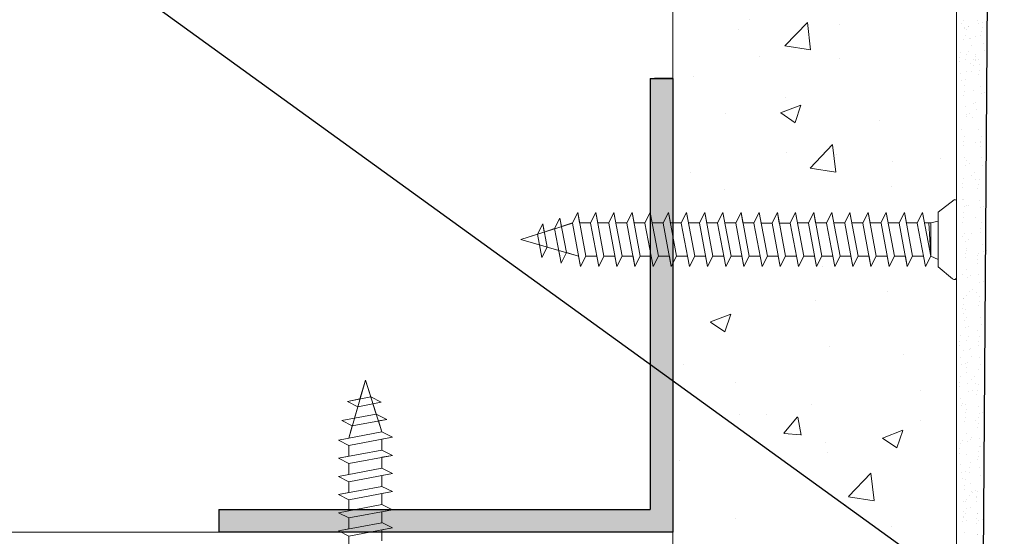
# Model space of a CAD drawing. Units: millimetres. Extents: x 13730 to 14147, y 3584 to 3884.
# Drawn here: x 13824 to 13868, y 3705 to 3728 of the extents above; entities that cross this region are included whole.
import ezdxf

# ---------------------------------------------------------------- set-up
doc = ezdxf.new("R2010")
doc.units = ezdxf.units.MM
doc.layers.get('0').update_dxf_attribs({"lineweight": 30})
for name, color, linetype, lineweight in [('1', 7, 'Continuous', 0), ('Gipsp Sch', 253, 'Continuous', 5), ('Lienen Ziegel', 7, 'Continuous', 15), ('MontagebÃƒÆ’Ã†’Ãƒ†’ÃƒÆ’†’ÃƒÆ’Ã†’†’ÃƒÆ’Ã†’Ãƒ†’†’ÃƒÆ’Ã†’Ãƒ†’ÃƒÆ’†’†’ÃƒÆ’Ã†’Ãƒ†’ÃƒÆ’†’ÃƒÆ’Ã†’†’†’ÃƒÆ’Ã†’Ãƒ†’ÃƒÆ’†’ÃƒÆ’Ã†’†’ÃƒÆ’Ã†’Ãƒ†’†’‚ÃƒÆ’Ã†’Ãƒ†’ÃƒÆ’†’ÃƒÆ’Ã†’†’‚ÃƒÆ’Ã†’Ãƒ†’ÃƒÆ’†’‚ÃƒÆ’Ã†’Ãƒ†’‚ÃƒÆ’Ã†’‚ÃƒÆ’‚Ãƒ‚Ã‚Â¼gel Lienen', 255, 'Continuous', 0), ('Profile Sch', 251, 'Continuous', 15), ('Putz Sch', 252, 'Continuous', 20)]:
    doc.layers.add(name, color=color, linetype=linetype, lineweight=lineweight)
doc.layers.add('TÃƒÆ’Ã†’Ãƒ†’ÃƒÆ’†’ÃƒÆ’Ã†’†’ÃƒÆ’Ã†’Ãƒ†’†’ÃƒÆ’Ã†’Ãƒ†’ÃƒÆ’†’†’ÃƒÆ’Ã†’Ãƒ†’ÃƒÆ’†’ÃƒÆ’Ã†’†’†’ÃƒÆ’Ã†’Ãƒ†’ÃƒÆ’†’ÃƒÆ’Ã†’†’ÃƒÆ’Ã†’Ãƒ†’†’‚ÃƒÆ’Ã†’Ãƒ†’ÃƒÆ’†’ÃƒÆ’Ã†’†’‚ÃƒÆ’Ã†’Ãƒ†’ÃƒÆ’†’‚ÃƒÆ’Ã†’Ãƒ†’‚ÃƒÆ’Ã†’‚ÃƒÆ’‚Ãƒ‚Ã‚Â¼rdichtung', color=254, linetype='Continuous')

msp = doc.modelspace()

# ---------------------------------------------------------------- hatches: boundary and pattern name
at = {"layer": 'Putz Sch'}
msp.add_hatch(color=256, dxfattribs=at).paths.add_polyline_path([(13853.144, 3724.973), (13852.144, 3724.973), (13852.144, 3705.971), (13833.141, 3705.971), (13833.141, 3704.971), (13853.144, 3704.971)])

# ---------------------------------------------------------------- linework, layer by layer
for p, q in [((13867.172, 3751.704), (13866.646, 3679.962)), ((13814.397, 3739.694), (13876.287, 3694.918)), ((13852.144, 3724.973), (13852.144, 3705.971)), ((13852.144, 3724.973), (13853.144, 3724.973)), ((13853.144, 3724.973), (13852.339, 3724.973)), ((13853.144, 3724.973), (13853.144, 3704.971)), ((13853.144, 3724.973), (13853.144, 3704.971)), ((13833.141, 3705.971), (13852.144, 3705.971)), ((13833.141, 3705.971), (13833.141, 3704.971)), ((13853.144, 3704.971), (13833.141, 3704.971)), ((13853.144, 3704.971), (13833.141, 3704.971))]:
    msp.add_line(p, q)
at = {"layer": '1'}
for p, q in [((13865.868, 3727.393), (13865.868, 3727.393)), ((13865.966, 3727.513), (13865.966, 3727.513)), ((13866.567, 3727.54), (13866.567, 3727.54)), ((13866.63, 3727.398), (13866.63, 3727.398)), ((13866.803, 3727.452), (13866.803, 3727.452)), ((13866.01, 3727.183), (13866.01, 3727.183)), ((13866.017, 3727.205), (13866.017, 3727.205)), ((13866.094, 3727.105), (13866.094, 3727.105)), ((13866.158, 3727.238), (13866.158, 3727.238)), ((13866.188, 3727.266), (13866.188, 3727.266)), ((13866.757, 3727.032), (13866.757, 3727.032)), ((13866.776, 3727.214), (13866.776, 3727.214)), ((13865.971, 3726.681), (13865.971, 3726.681)), ((13866.06, 3726.875), (13866.06, 3726.875)), ((13866.219, 3726.707), (13866.219, 3726.707)), ((13866.256, 3726.75), (13866.256, 3726.75)), ((13866.478, 3726.828), (13866.478, 3726.828)), ((13866.698, 3726.882), (13866.698, 3726.882)), ((13865.821, 3726.13), (13865.821, 3726.13)), ((13866.18, 3726.136), (13866.18, 3726.136)), ((13866.299, 3726.419), (13866.299, 3726.419)), ((13866.825, 3726.516), (13866.825, 3726.516)), ((13866.868, 3726.185), (13866.868, 3726.185)), ((13865.774, 3725.71), (13865.774, 3725.71)), ((13865.794, 3725.891), (13865.794, 3725.891)), ((13866.062, 3725.824), (13866.062, 3725.824)), ((13866.081, 3726.005), (13866.081, 3726.005)), ((13866.397, 3725.806), (13866.397, 3725.806)), ((13866.477, 3725.824), (13866.477, 3725.824)), ((13866.496, 3726.005), (13866.496, 3726.005)), ((13866.499, 3725.76), (13866.499, 3725.76)), ((13866.504, 3725.923), (13866.504, 3725.923)), ((13866.628, 3725.825), (13866.628, 3725.825)), ((13866.072, 3725.29), (13866.072, 3725.29)), ((13866.248, 3725.62), (13866.248, 3725.62)), ((13866.291, 3725.289), (13866.291, 3725.289)), ((13866.395, 3725.525), (13866.395, 3725.525)), ((13866.647, 3725.323), (13866.647, 3725.323)), ((13866.674, 3725.561), (13866.674, 3725.561)), ((13865.842, 3725.194), (13865.842, 3725.194)), ((13865.886, 3724.863), (13865.886, 3724.863)), ((13866.035, 3724.918), (13866.035, 3724.918)), ((13866.628, 3725.142), (13866.628, 3725.142)), ((13865.992, 3724.412), (13865.992, 3724.412)), ((13866.02, 3724.65), (13866.02, 3724.65)), ((13866.405, 3724.427), (13866.405, 3724.427)), ((13866.696, 3724.625), (13866.696, 3724.625)), ((13865.973, 3724.23), (13865.973, 3724.23)), ((13866.739, 3724.295), (13866.739, 3724.295)), ((13866.888, 3724.35), (13866.888, 3724.35)), ((13866.041, 3723.714), (13866.041, 3723.714)), ((13866.416, 3723.863), (13866.416, 3723.863)), ((13866.473, 3723.91), (13866.473, 3723.91)), ((13866.516, 3723.58), (13866.516, 3723.58)), ((13866.076, 3723.312), (13866.076, 3723.312)), ((13866.085, 3723.383), (13866.085, 3723.383)), ((13866.233, 3723.438), (13866.233, 3723.438)), ((13866.375, 3723.265), (13866.375, 3723.265)), ((13865.868, 3722.712), (13865.868, 3722.712)), ((13866.63, 3722.717), (13866.63, 3722.717)), ((13865.987, 3722.416), (13865.987, 3722.416)), ((13866.698, 3722.201), (13866.698, 3722.201)), ((13866.738, 3722.405), (13866.738, 3722.405)), ((13865.941, 3721.996), (13865.941, 3721.996)), ((13865.96, 3722.177), (13865.96, 3722.177)), ((13866.478, 3722.148), (13866.478, 3722.148)), ((13866.692, 3721.985), (13866.692, 3721.985)), ((13866.711, 3722.167), (13866.711, 3722.167)), ((13866.009, 3721.48), (13866.009, 3721.48)), ((13866.08, 3721.334), (13866.08, 3721.334)), ((13866.76, 3721.469), (13866.76, 3721.469)), ((13866.052, 3721.149), (13866.052, 3721.149)), ((13866.201, 3721.204), (13866.201, 3721.204)), ((13866.803, 3721.139), (13866.803, 3721.139)), ((13865.955, 3720.572), (13865.955, 3720.572)), ((13866.319, 3720.686), (13866.319, 3720.686)), ((13866.426, 3720.803), (13866.426, 3720.803)), ((13866.47, 3720.523), (13866.47, 3720.523)), ((13866.642, 3720.529), (13866.642, 3720.529)), ((13865.908, 3720.152), (13865.908, 3720.152)), ((13865.928, 3720.333), (13865.928, 3720.333)), ((13866.595, 3720.109), (13866.595, 3720.109)), ((13866.614, 3720.29), (13866.614, 3720.29)), ((13865.904, 3719.626), (13865.904, 3719.626)), ((13865.976, 3719.636), (13865.976, 3719.636)), ((13866.663, 3719.593), (13866.663, 3719.593)), ((13866.02, 3719.305), (13866.02, 3719.305)), ((13866.083, 3719.357), (13866.083, 3719.357)), ((13866.169, 3719.36), (13866.169, 3719.36)), ((13866.707, 3719.262), (13866.707, 3719.262)), ((13866.855, 3719.317), (13866.855, 3719.317)), ((13865.95, 3718.824), (13865.95, 3718.824)), ((13865.978, 3719.063), (13865.978, 3719.063)), ((13866.491, 3718.86), (13866.491, 3718.86)), ((13865.931, 3718.643), (13865.931, 3718.643)), ((13866.727, 3718.37), (13866.727, 3718.37)), ((13866.755, 3718.608), (13866.755, 3718.608)), ((13865.896, 3718.002), (13865.896, 3718.002)), ((13865.999, 3718.127), (13865.999, 3718.127)), ((13866.191, 3717.851), (13866.191, 3717.851)), ((13866.297, 3718.145), (13866.297, 3718.145)), ((13866.708, 3718.188), (13866.708, 3718.188)), ((13866.043, 3717.796), (13866.043, 3717.796)), ((13866.072, 3717.486), (13866.072, 3717.486)), ((13866.776, 3717.672), (13866.776, 3717.672)), ((13866.026, 3717.066), (13866.026, 3717.066)), ((13866.045, 3717.247), (13866.045, 3717.247)), ((13866.087, 3717.379), (13866.087, 3717.379)), ((13866.553, 3717.145), (13866.553, 3717.145)), ((13866.585, 3717.011), (13866.585, 3717.011)), ((13866.613, 3717.249), (13866.613, 3717.249)), ((13866.82, 3717.342), (13866.82, 3717.342)), ((13866.968, 3717.396), (13866.968, 3717.396)), ((13866.094, 3716.55), (13866.094, 3716.55)), ((13866.566, 3716.829), (13866.566, 3716.829)), ((13865.917, 3716.339), (13865.917, 3716.339)), ((13866.138, 3716.219), (13866.138, 3716.219)), ((13866.286, 3716.274), (13866.286, 3716.274)), ((13866.634, 3716.313), (13866.634, 3716.313)), ((13866.348, 3715.683), (13866.348, 3715.683)), ((13866.678, 3715.982), (13866.678, 3715.982)), ((13866.826, 3716.037), (13866.826, 3716.037)), ((13865.963, 3715.294), (13865.963, 3715.294)), ((13865.978, 3715.251), (13865.978, 3715.251)), ((13866.09, 3715.401), (13866.09, 3715.401)), ((13866.241, 3715.566), (13866.241, 3715.566)), ((13866.545, 3715.521), (13866.545, 3715.521)), ((13866.679, 3715.374), (13866.679, 3715.374)), ((13865.931, 3714.831), (13865.931, 3714.831)), ((13865.95, 3715.012), (13865.95, 3715.012)), ((13866.633, 3714.954), (13866.633, 3714.954)), ((13866.652, 3715.135), (13866.652, 3715.135)), ((13865.979, 3714.624), (13865.979, 3714.624)), ((13866.031, 3714.777), (13866.031, 3714.777)), ((13866.074, 3714.447), (13866.074, 3714.447)), ((13866.701, 3714.438), (13866.701, 3714.438)), ((13865.999, 3714.315), (13865.999, 3714.315)), ((13866.043, 3713.984), (13866.043, 3713.984)), ((13866.191, 3714.039), (13866.191, 3714.039)), ((13866.744, 3714.107), (13866.744, 3714.107)), ((13866.893, 3714.162), (13866.893, 3714.162)), ((13865.821, 3713.629), (13865.821, 3713.629)), ((13866.188, 3713.584), (13866.188, 3713.584)), ((13866.567, 3713.858), (13866.567, 3713.858)), ((13866.657, 3713.617), (13866.657, 3713.617)), ((13865.774, 3713.21), (13865.774, 3713.21)), ((13865.794, 3713.391), (13865.794, 3713.391)), ((13866.094, 3713.423), (13866.094, 3713.423)), ((13866.61, 3713.198), (13866.61, 3713.198)), ((13866.629, 3713.379), (13866.629, 3713.379)), ((13865.842, 3712.693), (13865.842, 3712.693)), ((13865.971, 3712.999), (13865.971, 3712.999)), ((13866.219, 3713.025), (13866.219, 3713.025)), ((13866.256, 3713.068), (13866.256, 3713.068)), ((13866.299, 3712.737), (13866.299, 3712.737)), ((13866.678, 3712.681), (13866.678, 3712.681)), ((13865.886, 3712.363), (13865.886, 3712.363)), ((13866.035, 3712.418), (13866.035, 3712.418)), ((13866.104, 3712.21), (13866.104, 3712.21)), ((13866.132, 3712.449), (13866.132, 3712.449)), ((13866.722, 3712.351), (13866.722, 3712.351)), ((13866.87, 3712.406), (13866.87, 3712.406)), ((13865.821, 3711.816), (13865.821, 3711.816)), ((13866.085, 3712.029), (13866.085, 3712.029)), ((13866.426, 3711.826), (13866.426, 3711.826)), ((13866.628, 3712.143), (13866.628, 3712.143)), ((13865.774, 3711.397), (13865.774, 3711.397)), ((13865.794, 3711.578), (13865.794, 3711.578)), ((13866.153, 3711.513), (13866.153, 3711.513)), ((13866.319, 3711.709), (13866.319, 3711.709)), ((13866.47, 3711.546), (13866.47, 3711.546)), ((13866.597, 3711.471), (13866.597, 3711.471)), ((13866.197, 3711.182), (13866.197, 3711.182)), ((13866.345, 3711.237), (13866.345, 3711.237)), ((13866.551, 3711.051), (13866.551, 3711.051)), ((13866.57, 3711.232), (13866.57, 3711.232)), ((13865.842, 3710.88), (13865.842, 3710.88)), ((13865.886, 3710.55), (13865.886, 3710.55)), ((13865.904, 3710.649), (13865.904, 3710.649)), ((13866.035, 3710.605), (13866.035, 3710.605)), ((13866.619, 3710.535), (13866.619, 3710.535)), ((13866.06, 3710.251), (13866.06, 3710.251)), ((13866.083, 3710.379), (13866.083, 3710.379)), ((13866.662, 3710.204), (13866.662, 3710.204)), ((13866.811, 3710.259), (13866.811, 3710.259)), ((13866.013, 3709.831), (13866.013, 3709.831)), ((13866.033, 3710.012), (13866.033, 3710.012)), ((13866.491, 3709.883), (13866.491, 3709.883)), ((13866.586, 3709.604), (13866.586, 3709.604)), ((13866.605, 3709.786), (13866.605, 3709.786)), ((13866.633, 3710.024), (13866.633, 3710.024)), ((13866.081, 3709.315), (13866.081, 3709.315)), ((13866.297, 3709.168), (13866.297, 3709.168)), ((13865.821, 3708.879), (13865.821, 3708.879)), ((13865.896, 3709.025), (13865.896, 3709.025)), ((13866.125, 3708.984), (13866.125, 3708.984)), ((13866.274, 3709.039), (13866.274, 3709.039)), ((13866.645, 3708.748), (13866.645, 3708.748)), ((13866.654, 3709.088), (13866.654, 3709.088)), ((13866.698, 3708.757), (13866.698, 3708.757)), ((13866.846, 3708.812), (13866.846, 3708.812)), ((13865.774, 3708.459), (13865.774, 3708.459)), ((13865.794, 3708.641), (13865.794, 3708.641)), ((13866.087, 3708.402), (13866.087, 3708.402)), ((13866.598, 3708.328), (13866.598, 3708.328)), ((13866.617, 3708.51), (13866.617, 3708.51)), ((13865.842, 3707.943), (13865.842, 3707.943)), ((13866.263, 3708.044), (13866.263, 3708.044)), ((13866.553, 3708.168), (13866.553, 3708.168)), ((13865.886, 3707.613), (13865.886, 3707.613)), ((13866.035, 3707.668), (13866.035, 3707.668)), ((13866.216, 3707.625), (13866.216, 3707.625)), ((13866.235, 3707.806), (13866.235, 3707.806)), ((13866.666, 3707.812), (13866.666, 3707.812)), ((13866.71, 3707.481), (13866.71, 3707.481)), ((13866.858, 3707.536), (13866.858, 3707.536)), ((13865.917, 3707.362), (13865.917, 3707.362)), ((13866.009, 3707.043), (13866.009, 3707.043)), ((13866.036, 3707.281), (13866.036, 3707.281)), ((13866.284, 3707.108), (13866.284, 3707.108)), ((13865.99, 3706.861), (13865.99, 3706.861)), ((13866.241, 3706.589), (13866.241, 3706.589)), ((13866.328, 3706.778), (13866.328, 3706.778)), ((13866.348, 3706.706), (13866.348, 3706.706)), ((13866.476, 3706.833), (13866.476, 3706.833)), ((13866.573, 3706.756), (13866.573, 3706.756)), ((13865.963, 3706.316), (13865.963, 3706.316)), ((13866.058, 3706.345), (13866.058, 3706.345)), ((13866.09, 3706.424), (13866.09, 3706.424)), ((13866.527, 3706.337), (13866.527, 3706.337)), ((13866.545, 3706.543), (13866.545, 3706.543)), ((13866.546, 3706.518), (13866.546, 3706.518)), ((13865.976, 3705.88), (13865.976, 3705.88)), ((13866.031, 3705.8), (13866.031, 3705.8)), ((13866.101, 3706.014), (13866.101, 3706.014)), ((13866.25, 3706.069), (13866.25, 3706.069)), ((13866.573, 3705.797), (13866.573, 3705.797)), ((13866.595, 3705.82), (13866.595, 3705.82)), ((13865.93, 3705.461), (13865.93, 3705.461)), ((13865.949, 3705.642), (13865.949, 3705.642)), ((13865.979, 3705.647), (13865.979, 3705.647)), ((13866.074, 3705.47), (13866.074, 3705.47)), ((13866.527, 3705.377), (13866.527, 3705.377)), ((13866.546, 3705.558), (13866.546, 3705.558)), ((13866.638, 3705.49), (13866.638, 3705.49)), ((13866.787, 3705.545), (13866.787, 3705.545)), ((13865.998, 3704.944), (13865.998, 3704.944)), ((13866.567, 3704.881), (13866.567, 3704.881)), ((13866.595, 3704.861), (13866.595, 3704.861))]:
    msp.add_line(p, q, dxfattribs=at)
at = {"layer": 'Gipsp Sch'}
for p, q in [((13856.531, 3727.549), (13856.531, 3727.549)), ((13858.088, 3726.409), (13859.077, 3727.44)), ((13859.218, 3726.231), (13859.078, 3727.437)), ((13856.044, 3727.137), (13856.044, 3727.137)), ((13860.49, 3727.361), (13860.49, 3727.361)), ((13858.09, 3726.403), (13859.22, 3726.228)), ((13856.959, 3725.941), (13856.959, 3725.941)), ((13860.495, 3725.855), (13860.495, 3725.855)), ((13866.08, 3726.015), (13866.08, 3726.015)), ((13854.08, 3725.042), (13854.08, 3725.042)), ((13858.093, 3724.146), (13858.093, 3724.146)), ((13857.899, 3723.448), (13858.789, 3723.79)), ((13858.534, 3723.02), (13858.791, 3723.787)), ((13855.49, 3723.415), (13855.49, 3723.415)), ((13857.901, 3723.446), (13858.532, 3723.019)), ((13862.27, 3723.128), (13862.27, 3723.128)), ((13859.201, 3721.019), (13860.19, 3722.051)), ((13860.331, 3720.841), (13860.191, 3722.048)), ((13858.168, 3721.709), (13858.168, 3721.709)), ((13860.341, 3721.627), (13860.341, 3721.627)), ((13862.843, 3721.326), (13862.843, 3721.326)), ((13864.948, 3721.422), (13864.948, 3721.422)), ((13859.204, 3721.013), (13860.333, 3720.838)), ((13853.925, 3720.814), (13853.925, 3720.814)), ((13855.436, 3720.055), (13855.436, 3720.055)), ((13862.774, 3720.192), (13862.774, 3720.192)), ((13859.743, 3716.672), (13859.743, 3716.672)), ((13862.612, 3715.601), (13862.612, 3715.601)), ((13859.432, 3715.183), (13859.432, 3715.183)), ((13854.809, 3714.238), (13855.698, 3714.579)), ((13855.443, 3713.809), (13855.701, 3714.577)), ((13854.81, 3714.235), (13855.442, 3713.809)), ((13860.032, 3713.17), (13860.032, 3713.17)), ((13863.33, 3712.821), (13863.33, 3712.821)), ((13853.616, 3712.357), (13853.616, 3712.357)), ((13855.923, 3711.549), (13855.923, 3711.549)), ((13864.081, 3711.225), (13864.081, 3711.225)), ((13859.27, 3710.592), (13859.27, 3710.592)), ((13856.091, 3710.173), (13856.091, 3710.173)), ((13857.27, 3710.181), (13857.27, 3710.181)), ((13858.035, 3709.332), (13858.647, 3710.062)), ((13858.801, 3709.254), (13858.654, 3710.05)), ((13864.05, 3709.895), (13864.05, 3709.895)), ((13858.033, 3709.331), (13858.792, 3709.265)), ((13862.391, 3709.124), (13863.28, 3709.465)), ((13863.025, 3708.695), (13863.282, 3709.463)), ((13853.167, 3708.762), (13853.167, 3708.762)), ((13859.877, 3708.942), (13859.877, 3708.942)), ((13862.392, 3709.121), (13863.024, 3708.695)), ((13859.948, 3708.475), (13859.948, 3708.475)), ((13853.462, 3708.129), (13853.462, 3708.129)), ((13860.885, 3706.544), (13861.874, 3707.575)), ((13862.015, 3706.366), (13861.875, 3707.572)), ((13860.74, 3706.215), (13860.74, 3706.215)), ((13860.888, 3706.538), (13862.017, 3706.363)), ((13855.929, 3705.582), (13855.929, 3705.582)), ((13862.806, 3705.242), (13862.806, 3705.242))]:
    msp.add_line(p, q, dxfattribs=at)
at = {"layer": 'Lienen Ziegel'}
for p, q in [((13853.144, 3749.467), (13853.144, 3679.967)), ((13865.646, 3699.27), (13865.646, 3736.666)), ((13853.144, 3704.971), (13746.604, 3704.971))]:
    msp.add_line(p, q, dxfattribs=at)
at = {"layer": 'MontagebÃƒÆ’Ã†’Ãƒ†’ÃƒÆ’†’ÃƒÆ’Ã†’†’ÃƒÆ’Ã†’Ãƒ†’†’ÃƒÆ’Ã†’Ãƒ†’ÃƒÆ’†’†’ÃƒÆ’Ã†’Ãƒ†’ÃƒÆ’†’ÃƒÆ’Ã†’†’†’ÃƒÆ’Ã†’Ãƒ†’ÃƒÆ’†’ÃƒÆ’Ã†’†’ÃƒÆ’Ã†’Ãƒ†’†’‚ÃƒÆ’Ã†’Ãƒ†’ÃƒÆ’†’ÃƒÆ’Ã†’†’‚ÃƒÆ’Ã†’Ãƒ†’ÃƒÆ’†’‚ÃƒÆ’Ã†’Ãƒ†’‚ÃƒÆ’Ã†’‚ÃƒÆ’‚Ãƒ‚Ã‚Â¼gel Lienen'}
msp.add_line((13833.141, 3704.971), (13833.141, 3704.971), dxfattribs=at)
msp.add_line((13833.141, 3704.971), (13833.141, 3704.971), dxfattribs=at)
at = {"layer": 'Profile Sch'}
for p, q in [((13864.835, 3719.069), (13865.541, 3719.614)), ((13847.937, 3718.35), (13848.171, 3718.808)), ((13847.937, 3718.35), (13848.171, 3718.808)), ((13848.239, 3718.443), (13848.171, 3718.808)), ((13848.455, 3717.292), (13848.171, 3718.808)), ((13848.719, 3718.6), (13848.954, 3719.058)), ((13848.719, 3718.6), (13848.954, 3719.058)), ((13848.719, 3718.6), (13848.954, 3719.058)), ((13849.039, 3718.6), (13848.954, 3719.058)), ((13849.313, 3717.138), (13848.954, 3719.058)), ((13849.313, 3717.138), (13848.954, 3719.058)), ((13849.519, 3718.6), (13849.754, 3719.058)), ((13849.519, 3718.6), (13849.754, 3719.058)), ((13849.519, 3718.6), (13849.754, 3719.058)), ((13849.84, 3718.6), (13849.754, 3719.058)), ((13850.113, 3717.138), (13849.754, 3719.058)), ((13850.113, 3717.138), (13849.754, 3719.058)), ((13850.32, 3718.6), (13850.554, 3719.058)), ((13850.32, 3718.6), (13850.554, 3719.058)), ((13850.32, 3718.6), (13850.554, 3719.058)), ((13850.64, 3718.6), (13850.554, 3719.058)), ((13850.913, 3717.138), (13850.554, 3719.058)), ((13850.913, 3717.138), (13850.554, 3719.058)), ((13851.12, 3718.6), (13851.354, 3719.058)), ((13851.12, 3718.6), (13851.354, 3719.058)), ((13851.12, 3718.6), (13851.354, 3719.058)), ((13851.44, 3718.6), (13851.354, 3719.058)), ((13851.714, 3717.138), (13851.354, 3719.058)), ((13851.714, 3717.138), (13851.354, 3719.058)), ((13851.92, 3718.6), (13852.154, 3719.058)), ((13851.92, 3718.6), (13852.154, 3719.058)), ((13851.92, 3718.6), (13852.154, 3719.058)), ((13852.24, 3718.6), (13852.154, 3719.058)), ((13852.514, 3717.138), (13852.154, 3719.058)), ((13852.514, 3717.138), (13852.154, 3719.058)), ((13852.72, 3718.6), (13852.954, 3719.058)), ((13852.72, 3718.6), (13852.954, 3719.058)), ((13852.72, 3718.6), (13852.954, 3719.058)), ((13853.04, 3718.6), (13852.954, 3719.058)), ((13853.314, 3717.138), (13852.954, 3719.058)), ((13853.314, 3717.138), (13852.954, 3719.058)), ((13853.52, 3718.6), (13853.754, 3719.058)), ((13853.52, 3718.6), (13853.754, 3719.058)), ((13853.52, 3718.6), (13853.754, 3719.058)), ((13853.84, 3718.6), (13853.754, 3719.058)), ((13854.114, 3717.138), (13853.754, 3719.058)), ((13854.114, 3717.138), (13853.754, 3719.058)), ((13854.32, 3718.6), (13854.554, 3719.058)), ((13854.32, 3718.6), (13854.554, 3719.058)), ((13854.32, 3718.6), (13854.554, 3719.058)), ((13854.64, 3718.6), (13854.554, 3719.058)), ((13854.914, 3717.138), (13854.554, 3719.058)), ((13854.914, 3717.138), (13854.554, 3719.058)), ((13855.12, 3718.6), (13855.355, 3719.058)), ((13855.12, 3718.6), (13855.355, 3719.058)), ((13855.12, 3718.6), (13855.355, 3719.058)), ((13855.44, 3718.6), (13855.355, 3719.058)), ((13855.714, 3717.138), (13855.355, 3719.058)), ((13855.714, 3717.138), (13855.355, 3719.058)), ((13855.92, 3718.6), (13856.155, 3719.058)), ((13855.92, 3718.6), (13856.155, 3719.058)), ((13855.92, 3718.6), (13856.155, 3719.058)), ((13856.24, 3718.6), (13856.155, 3719.058)), ((13856.514, 3717.138), (13856.155, 3719.058)), ((13856.514, 3717.138), (13856.155, 3719.058)), ((13856.72, 3718.6), (13856.955, 3719.058)), ((13856.72, 3718.6), (13856.955, 3719.058)), ((13856.72, 3718.6), (13856.955, 3719.058)), ((13857.041, 3718.597), (13856.955, 3719.058)), ((13857.314, 3717.138), (13856.955, 3719.058)), ((13857.314, 3717.138), (13856.955, 3719.058)), ((13857.521, 3718.597), (13857.755, 3719.058)), ((13857.521, 3718.6), (13857.755, 3719.058)), ((13857.521, 3718.6), (13857.755, 3719.058)), ((13857.841, 3718.597), (13857.755, 3719.058)), ((13858.114, 3717.138), (13857.755, 3719.058)), ((13858.114, 3717.138), (13857.755, 3719.058)), ((13858.321, 3718.597), (13858.555, 3719.058)), ((13858.321, 3718.6), (13858.555, 3719.058)), ((13858.321, 3718.6), (13858.555, 3719.058)), ((13858.641, 3718.6), (13858.555, 3719.058)), ((13858.915, 3717.138), (13858.555, 3719.058)), ((13858.915, 3717.138), (13858.555, 3719.058)), ((13859.121, 3718.6), (13859.355, 3719.058)), ((13859.121, 3718.6), (13859.355, 3719.058)), ((13859.121, 3718.6), (13859.355, 3719.058)), ((13859.441, 3718.6), (13859.355, 3719.058)), ((13859.715, 3717.138), (13859.355, 3719.058)), ((13859.715, 3717.138), (13859.355, 3719.058)), ((13859.921, 3718.6), (13860.155, 3719.058)), ((13859.921, 3718.6), (13860.155, 3719.058)), ((13859.921, 3718.6), (13860.155, 3719.058)), ((13860.241, 3718.6), (13860.155, 3719.058)), ((13860.515, 3717.138), (13860.155, 3719.058)), ((13860.515, 3717.138), (13860.155, 3719.058)), ((13860.721, 3718.6), (13860.955, 3719.058)), ((13860.721, 3718.6), (13860.955, 3719.058)), ((13860.721, 3718.6), (13860.955, 3719.058)), ((13861.041, 3718.6), (13860.955, 3719.058)), ((13861.315, 3717.138), (13860.955, 3719.058)), ((13861.315, 3717.138), (13860.955, 3719.058)), ((13861.521, 3718.6), (13861.755, 3719.058)), ((13861.521, 3718.6), (13861.755, 3719.058)), ((13861.521, 3718.6), (13861.755, 3719.058)), ((13861.841, 3718.6), (13861.755, 3719.058)), ((13862.115, 3717.138), (13861.755, 3719.058)), ((13862.115, 3717.138), (13861.755, 3719.058)), ((13862.321, 3718.6), (13862.556, 3719.058)), ((13862.321, 3718.6), (13862.556, 3719.058)), ((13862.321, 3718.6), (13862.556, 3719.058)), ((13862.641, 3718.6), (13862.556, 3719.058)), ((13862.915, 3717.138), (13862.556, 3719.058)), ((13862.915, 3717.138), (13862.556, 3719.058)), ((13863.121, 3718.6), (13863.356, 3719.058)), ((13863.121, 3718.6), (13863.356, 3719.058)), ((13863.121, 3718.6), (13863.356, 3719.058)), ((13863.441, 3718.6), (13863.356, 3719.058)), ((13863.715, 3717.138), (13863.356, 3719.058)), ((13863.715, 3717.138), (13863.356, 3719.058)), ((13863.921, 3718.6), (13864.156, 3719.058)), ((13863.921, 3718.6), (13864.156, 3719.058)), ((13864.242, 3718.6), (13864.156, 3719.058)), ((13864.515, 3717.138), (13864.156, 3719.058)), ((13864.835, 3719.069), (13864.835, 3718.687)), ((13864.835, 3716.669), (13864.835, 3719.069)), ((13846.443, 3717.869), (13848.72, 3718.597)), ((13847.182, 3718.105), (13847.416, 3718.566)), ((13847.182, 3718.108), (13847.416, 3718.566)), ((13847.484, 3718.202), (13847.416, 3718.566)), ((13847.609, 3717.535), (13847.416, 3718.566)), ((13847.484, 3718.202), (13847.937, 3718.35)), ((13848.221, 3716.831), (13847.937, 3718.35)), ((13848.239, 3718.443), (13848.719, 3718.6)), ((13849.079, 3716.677), (13848.72, 3718.597)), ((13849.079, 3716.677), (13848.72, 3718.597)), ((13849.519, 3718.6), (13849.039, 3718.6)), ((13849.519, 3718.6), (13849.039, 3718.6)), ((13849.88, 3716.677), (13849.52, 3718.597)), ((13849.88, 3716.677), (13849.52, 3718.597)), ((13850.32, 3718.6), (13849.84, 3718.6)), ((13850.32, 3718.6), (13849.84, 3718.6)), ((13850.68, 3716.677), (13850.32, 3718.597)), ((13850.68, 3716.677), (13850.32, 3718.597)), ((13851.12, 3718.6), (13850.64, 3718.6)), ((13851.12, 3718.6), (13850.64, 3718.6)), ((13851.48, 3716.677), (13851.12, 3718.597)), ((13851.48, 3716.677), (13851.12, 3718.597)), ((13851.92, 3718.6), (13851.44, 3718.6)), ((13851.92, 3718.6), (13851.44, 3718.6)), ((13852.28, 3716.677), (13851.92, 3718.597)), ((13852.28, 3716.677), (13851.92, 3718.597)), ((13852.72, 3718.6), (13852.24, 3718.6)), ((13852.72, 3718.6), (13852.24, 3718.6)), ((13853.08, 3716.677), (13852.72, 3718.597)), ((13853.08, 3716.677), (13852.72, 3718.597)), ((13853.52, 3718.6), (13853.04, 3718.6)), ((13853.52, 3718.6), (13853.04, 3718.6)), ((13853.88, 3716.677), (13853.521, 3718.597)), ((13853.88, 3716.677), (13853.521, 3718.597)), ((13854.32, 3718.6), (13853.84, 3718.6)), ((13854.32, 3718.6), (13853.84, 3718.6)), ((13854.68, 3716.677), (13854.321, 3718.597)), ((13854.68, 3716.677), (13854.321, 3718.597)), ((13855.12, 3718.6), (13854.64, 3718.6)), ((13855.12, 3718.6), (13854.64, 3718.6)), ((13855.48, 3716.677), (13855.121, 3718.597)), ((13855.48, 3716.677), (13855.121, 3718.597)), ((13855.92, 3718.6), (13855.44, 3718.6)), ((13855.92, 3718.6), (13855.44, 3718.6)), ((13856.28, 3716.677), (13855.921, 3718.597)), ((13856.28, 3716.677), (13855.921, 3718.597)), ((13856.72, 3718.6), (13856.24, 3718.6)), ((13856.72, 3718.6), (13856.24, 3718.6)), ((13857.081, 3716.677), (13856.721, 3718.597)), ((13857.081, 3716.677), (13856.721, 3718.597)), ((13857.521, 3718.597), (13857.041, 3718.597)), ((13857.521, 3718.597), (13857.041, 3718.597)), ((13857.881, 3716.677), (13857.521, 3718.597)), ((13857.881, 3716.677), (13857.521, 3718.597)), ((13858.321, 3718.597), (13857.841, 3718.597)), ((13858.321, 3718.597), (13857.841, 3718.597)), ((13858.681, 3716.677), (13858.321, 3718.597)), ((13858.681, 3716.677), (13858.321, 3718.597)), ((13859.121, 3718.6), (13858.641, 3718.6)), ((13859.121, 3718.6), (13858.641, 3718.6)), ((13859.481, 3716.677), (13859.121, 3718.597)), ((13859.481, 3716.677), (13859.121, 3718.597)), ((13859.921, 3718.6), (13859.441, 3718.6)), ((13859.921, 3718.6), (13859.441, 3718.6)), ((13860.281, 3716.677), (13859.921, 3718.597)), ((13860.281, 3716.677), (13859.921, 3718.597)), ((13860.721, 3718.6), (13860.241, 3718.6)), ((13860.721, 3718.6), (13860.241, 3718.6)), ((13861.081, 3716.677), (13860.722, 3718.597)), ((13861.081, 3716.677), (13860.722, 3718.597)), ((13861.521, 3718.6), (13861.041, 3718.6)), ((13861.521, 3718.6), (13861.041, 3718.6)), ((13861.881, 3716.677), (13861.522, 3718.597)), ((13861.881, 3716.677), (13861.522, 3718.597)), ((13862.321, 3718.6), (13861.841, 3718.6)), ((13862.321, 3718.6), (13861.841, 3718.6)), ((13862.681, 3716.677), (13862.322, 3718.597)), ((13862.681, 3716.677), (13862.322, 3718.597)), ((13863.121, 3718.6), (13862.641, 3718.6)), ((13863.121, 3718.6), (13862.641, 3718.6)), ((13863.481, 3716.677), (13863.122, 3718.597)), ((13863.481, 3716.677), (13863.122, 3718.597)), ((13863.921, 3718.6), (13863.441, 3718.6)), ((13863.921, 3718.6), (13863.441, 3718.6)), ((13864.282, 3716.677), (13863.922, 3718.597)), ((13864.242, 3718.6), (13864.515, 3718.6)), ((13864.242, 3718.6), (13864.515, 3718.6)), ((13864.515, 3717.138), (13864.433, 3718.6)), ((13864.515, 3718.6), (13864.835, 3718.687)), ((13864.515, 3718.6), (13864.835, 3718.687)), ((13864.515, 3717.138), (13864.515, 3718.6)), ((13864.835, 3717.138), (13864.835, 3718.6)), ((13846.443, 3717.869), (13847.182, 3718.105)), ((13847.271, 3717.631), (13846.443, 3717.869)), ((13846.443, 3717.869), (13848.993, 3717.138)), ((13847.375, 3717.074), (13847.182, 3718.108)), ((13847.375, 3717.074), (13847.271, 3717.631)), ((13847.375, 3717.074), (13847.609, 3717.535)), ((13847.375, 3717.074), (13847.609, 3717.535)), ((13847.609, 3717.535), (13848.117, 3717.389)), ((13848.221, 3716.831), (13848.117, 3717.389)), ((13848.221, 3716.831), (13848.455, 3717.292)), ((13848.221, 3716.831), (13848.455, 3717.292)), ((13848.455, 3717.292), (13848.993, 3717.138)), ((13849.079, 3716.677), (13848.993, 3717.138)), ((13849.079, 3716.677), (13849.313, 3717.138)), ((13849.079, 3716.677), (13849.313, 3717.138)), ((13849.079, 3716.677), (13849.313, 3717.138)), ((13849.793, 3717.138), (13849.313, 3717.138)), ((13849.793, 3717.138), (13849.313, 3717.138)), ((13849.88, 3716.677), (13849.793, 3717.138)), ((13849.88, 3716.677), (13850.113, 3717.138)), ((13849.88, 3716.677), (13850.113, 3717.138)), ((13849.88, 3716.677), (13850.113, 3717.138)), ((13850.593, 3717.138), (13850.113, 3717.138)), ((13850.593, 3717.138), (13850.113, 3717.138)), ((13850.68, 3716.677), (13850.593, 3717.138)), ((13850.68, 3716.677), (13850.913, 3717.138)), ((13850.68, 3716.677), (13850.913, 3717.138)), ((13850.68, 3716.677), (13850.913, 3717.138)), ((13851.393, 3717.138), (13850.913, 3717.138)), ((13851.393, 3717.138), (13850.913, 3717.138)), ((13851.48, 3716.677), (13851.393, 3717.138)), ((13851.48, 3716.677), (13851.714, 3717.138)), ((13851.48, 3716.677), (13851.714, 3717.138)), ((13851.48, 3716.677), (13851.714, 3717.138)), ((13852.194, 3717.138), (13851.714, 3717.138)), ((13852.194, 3717.138), (13851.714, 3717.138)), ((13852.28, 3716.677), (13852.194, 3717.138)), ((13852.28, 3716.677), (13852.514, 3717.138)), ((13852.28, 3716.677), (13852.514, 3717.138)), ((13852.28, 3716.677), (13852.514, 3717.138)), ((13852.994, 3717.138), (13852.514, 3717.138)), ((13853.08, 3716.677), (13852.994, 3717.138)), ((13853.08, 3716.677), (13853.314, 3717.138)), ((13853.08, 3716.677), (13853.314, 3717.138)), ((13853.08, 3716.677), (13853.314, 3717.138)), ((13853.794, 3717.138), (13853.314, 3717.138)), ((13853.794, 3717.138), (13853.314, 3717.138)), ((13853.88, 3716.677), (13853.794, 3717.138)), ((13853.88, 3716.677), (13854.114, 3717.138)), ((13853.88, 3716.677), (13854.114, 3717.138)), ((13853.88, 3716.677), (13854.114, 3717.138)), ((13854.594, 3717.138), (13854.114, 3717.138)), ((13854.594, 3717.138), (13854.114, 3717.138)), ((13854.68, 3716.677), (13854.594, 3717.138)), ((13854.68, 3716.677), (13854.914, 3717.138)), ((13854.68, 3716.677), (13854.914, 3717.138)), ((13854.68, 3716.677), (13854.914, 3717.138)), ((13855.394, 3717.138), (13854.914, 3717.138)), ((13855.394, 3717.138), (13854.914, 3717.138)), ((13855.48, 3716.677), (13855.394, 3717.138)), ((13855.48, 3716.677), (13855.714, 3717.138)), ((13855.48, 3716.677), (13855.714, 3717.138)), ((13855.48, 3716.677), (13855.714, 3717.138)), ((13856.194, 3717.138), (13855.714, 3717.138)), ((13856.194, 3717.138), (13855.714, 3717.138)), ((13856.28, 3716.677), (13856.194, 3717.138)), ((13856.28, 3716.677), (13856.514, 3717.138)), ((13856.28, 3716.677), (13856.514, 3717.138)), ((13856.28, 3716.677), (13856.514, 3717.138)), ((13856.994, 3717.138), (13856.514, 3717.138)), ((13856.994, 3717.138), (13856.514, 3717.138)), ((13857.081, 3716.677), (13856.994, 3717.138)), ((13857.081, 3716.677), (13857.314, 3717.138)), ((13857.081, 3716.677), (13857.314, 3717.138)), ((13857.081, 3716.677), (13857.314, 3717.138)), ((13857.794, 3717.138), (13857.314, 3717.138)), ((13857.794, 3717.138), (13857.314, 3717.138)), ((13857.881, 3716.677), (13857.794, 3717.138)), ((13857.881, 3716.677), (13858.114, 3717.138)), ((13857.881, 3716.677), (13858.114, 3717.138)), ((13857.881, 3716.677), (13858.114, 3717.138)), ((13858.594, 3717.138), (13858.114, 3717.138)), ((13858.594, 3717.138), (13858.114, 3717.138)), ((13858.681, 3716.677), (13858.594, 3717.138)), ((13858.681, 3716.677), (13858.915, 3717.138)), ((13858.681, 3716.677), (13858.915, 3717.138)), ((13858.681, 3716.677), (13858.915, 3717.138)), ((13859.395, 3717.138), (13858.915, 3717.138)), ((13859.395, 3717.138), (13858.915, 3717.138)), ((13859.481, 3716.677), (13859.395, 3717.138)), ((13859.481, 3716.677), (13859.715, 3717.138)), ((13859.481, 3716.677), (13859.715, 3717.138)), ((13859.481, 3716.677), (13859.715, 3717.138)), ((13860.195, 3717.138), (13859.715, 3717.138)), ((13860.195, 3717.138), (13859.715, 3717.138)), ((13860.281, 3716.677), (13860.195, 3717.138)), ((13860.281, 3716.677), (13860.515, 3717.138)), ((13860.281, 3716.677), (13860.515, 3717.138)), ((13860.281, 3716.677), (13860.515, 3717.138)), ((13860.995, 3717.138), (13860.515, 3717.138)), ((13861.081, 3716.677), (13860.995, 3717.138)), ((13861.081, 3716.677), (13861.315, 3717.138)), ((13861.081, 3716.677), (13861.315, 3717.138)), ((13861.081, 3716.677), (13861.315, 3717.138)), ((13861.795, 3717.138), (13861.315, 3717.138)), ((13861.795, 3717.138), (13861.315, 3717.138)), ((13861.881, 3716.677), (13861.795, 3717.138)), ((13861.881, 3716.677), (13862.115, 3717.138)), ((13861.881, 3716.677), (13862.115, 3717.138)), ((13861.881, 3716.677), (13862.115, 3717.138)), ((13862.595, 3717.138), (13862.115, 3717.138)), ((13862.595, 3717.138), (13862.115, 3717.138)), ((13862.681, 3716.677), (13862.595, 3717.138)), ((13862.681, 3716.677), (13862.915, 3717.138)), ((13862.681, 3716.677), (13862.915, 3717.138)), ((13862.681, 3716.677), (13862.915, 3717.138)), ((13863.395, 3717.138), (13862.915, 3717.138)), ((13863.395, 3717.138), (13862.915, 3717.138)), ((13863.481, 3716.677), (13863.395, 3717.138)), ((13863.481, 3716.677), (13863.715, 3717.138)), ((13863.481, 3716.677), (13863.715, 3717.138)), ((13863.481, 3716.677), (13863.715, 3717.138)), ((13864.195, 3717.138), (13863.715, 3717.138)), ((13864.195, 3717.138), (13863.715, 3717.138)), ((13864.282, 3716.677), (13864.195, 3717.138)), ((13864.282, 3716.677), (13864.515, 3717.138)), ((13864.282, 3716.677), (13864.515, 3717.138)), ((13864.515, 3717.138), (13864.835, 3716.996)), ((13864.515, 3717.138), (13864.835, 3716.996)), ((13864.835, 3716.669), (13864.835, 3716.996)), ((13864.835, 3716.669), (13865.477, 3716.143)), ((13839.599, 3711.672), (13838.868, 3709.122)), ((13839.361, 3710.844), (13839.599, 3711.672)), ((13839.599, 3711.672), (13839.835, 3710.933)), ((13839.599, 3711.672), (13840.327, 3709.395)), ((13838.803, 3710.739), (13839.838, 3710.933)), ((13839.835, 3710.933), (13840.296, 3710.699)), ((13839.838, 3710.933), (13840.296, 3710.699)), ((13838.803, 3710.739), (13839.361, 3710.844)), ((13838.803, 3710.739), (13839.264, 3710.506)), ((13838.803, 3710.739), (13839.264, 3710.506)), ((13839.264, 3710.506), (13839.119, 3709.998)), ((13839.264, 3710.506), (13840.296, 3710.699)), ((13839.932, 3710.631), (13840.296, 3710.699)), ((13839.932, 3710.631), (13840.079, 3710.178)), ((13838.561, 3709.894), (13840.079, 3710.178)), ((13840.079, 3710.178), (13840.537, 3709.944)), ((13840.079, 3710.178), (13840.537, 3709.944)), ((13838.561, 3709.894), (13839.119, 3709.998)), ((13838.561, 3709.894), (13839.022, 3709.66)), ((13838.561, 3709.894), (13839.022, 3709.66)), ((13839.022, 3709.66), (13838.868, 3709.122)), ((13839.022, 3709.66), (13840.537, 3709.944)), ((13840.173, 3709.876), (13840.537, 3709.944)), ((13840.173, 3709.876), (13840.33, 3709.395)), ((13838.407, 3709.035), (13840.327, 3709.395)), ((13838.407, 3709.035), (13840.327, 3709.395)), ((13840.33, 3709.395), (13840.788, 3709.161)), ((13840.33, 3709.395), (13840.788, 3709.161)), ((13840.33, 3709.395), (13840.788, 3709.161)), ((13838.407, 3709.035), (13838.868, 3709.122)), ((13838.407, 3709.035), (13838.868, 3708.802)), ((13838.407, 3709.035), (13838.868, 3708.802)), ((13838.407, 3709.035), (13838.868, 3708.802)), ((13838.868, 3708.802), (13840.788, 3709.161)), ((13838.868, 3708.802), (13840.788, 3709.161)), ((13838.868, 3708.322), (13838.868, 3708.802)), ((13838.868, 3708.322), (13838.868, 3708.802)), ((13840.33, 3709.075), (13840.788, 3709.161)), ((13840.33, 3708.595), (13840.33, 3709.075)), ((13840.33, 3708.595), (13840.33, 3709.075)), ((13838.407, 3708.235), (13840.327, 3708.595)), ((13838.407, 3708.235), (13840.327, 3708.595)), ((13838.407, 3708.235), (13838.868, 3708.322)), ((13838.868, 3708.002), (13840.788, 3708.361)), ((13838.868, 3708.002), (13840.788, 3708.361)), ((13840.33, 3708.595), (13840.788, 3708.361)), ((13840.33, 3708.595), (13840.788, 3708.361)), ((13840.33, 3708.595), (13840.788, 3708.361)), ((13840.33, 3708.275), (13840.788, 3708.361)), ((13838.407, 3708.235), (13838.868, 3708.002)), ((13838.407, 3708.235), (13838.868, 3708.002)), ((13838.407, 3708.235), (13838.868, 3708.002)), ((13838.868, 3707.521), (13838.868, 3708.002)), ((13838.868, 3707.521), (13838.868, 3708.002)), ((13840.33, 3707.795), (13840.33, 3708.275)), ((13840.33, 3707.795), (13840.33, 3708.275)), ((13838.407, 3707.435), (13840.327, 3707.795)), ((13838.407, 3707.435), (13840.327, 3707.795)), ((13838.407, 3707.435), (13838.868, 3707.521)), ((13838.407, 3707.435), (13838.868, 3707.201)), ((13838.407, 3707.435), (13838.868, 3707.201)), ((13838.407, 3707.435), (13838.868, 3707.201)), ((13838.868, 3707.201), (13840.788, 3707.561)), ((13838.868, 3707.201), (13840.788, 3707.561)), ((13840.33, 3707.795), (13840.788, 3707.561)), ((13840.33, 3707.795), (13840.788, 3707.561)), ((13840.33, 3707.795), (13840.788, 3707.561)), ((13840.33, 3707.475), (13840.788, 3707.561)), ((13840.33, 3706.995), (13840.33, 3707.475)), ((13840.33, 3706.995), (13840.33, 3707.475)), ((13838.868, 3706.721), (13838.868, 3707.201)), ((13838.868, 3706.721), (13838.868, 3707.201)), ((13840.33, 3706.995), (13840.788, 3706.761)), ((13840.33, 3706.995), (13840.788, 3706.761)), ((13840.33, 3706.995), (13840.788, 3706.761)), ((13838.407, 3706.635), (13840.327, 3706.995)), ((13838.407, 3706.635), (13840.327, 3706.995)), ((13838.407, 3706.635), (13838.868, 3706.721)), ((13838.407, 3706.635), (13838.868, 3706.401)), ((13838.407, 3706.635), (13838.868, 3706.401)), ((13838.407, 3706.635), (13838.868, 3706.401)), ((13838.868, 3706.401), (13840.788, 3706.761)), ((13838.868, 3706.401), (13840.788, 3706.761)), ((13840.33, 3706.675), (13840.788, 3706.761)), ((13840.33, 3706.195), (13840.33, 3706.675)), ((13840.33, 3706.195), (13840.33, 3706.675)), ((13838.407, 3705.835), (13840.327, 3706.195)), ((13838.407, 3705.835), (13840.327, 3706.195)), ((13838.868, 3705.921), (13838.868, 3706.401)), ((13838.868, 3705.921), (13838.868, 3706.401)), ((13840.33, 3706.195), (13840.788, 3705.961)), ((13840.33, 3706.195), (13840.788, 3705.961)), ((13840.33, 3706.195), (13840.788, 3705.961)), ((13838.407, 3705.835), (13838.868, 3705.921)), ((13838.407, 3705.835), (13838.868, 3705.601)), ((13838.407, 3705.835), (13838.868, 3705.601)), ((13838.407, 3705.835), (13838.868, 3705.601)), ((13838.868, 3705.601), (13840.788, 3705.961)), ((13838.868, 3705.601), (13840.788, 3705.961)), ((13840.33, 3705.875), (13840.788, 3705.961)), ((13840.33, 3705.395), (13840.33, 3705.875)), ((13840.33, 3705.395), (13840.33, 3705.875)), ((13838.407, 3705.035), (13840.327, 3705.394)), ((13838.407, 3705.035), (13840.327, 3705.394)), ((13838.868, 3705.121), (13838.868, 3705.601)), ((13840.33, 3705.395), (13840.788, 3705.161)), ((13840.33, 3705.395), (13840.788, 3705.161)), ((13840.33, 3705.395), (13840.788, 3705.161)), ((13838.407, 3705.035), (13838.868, 3705.121)), ((13838.407, 3705.035), (13838.868, 3704.801)), ((13838.407, 3705.035), (13838.868, 3704.801)), ((13838.407, 3705.035), (13838.868, 3704.801)), ((13838.868, 3704.801), (13840.788, 3705.161)), ((13838.868, 3704.801), (13840.788, 3705.161)), ((13840.33, 3705.075), (13840.788, 3705.161)), ((13840.33, 3704.595), (13840.33, 3705.075)), ((13840.33, 3704.595), (13840.33, 3705.075)), ((13838.868, 3704.321), (13838.868, 3704.801)), ((13838.868, 3704.321), (13838.868, 3704.801))]:
    msp.add_line(p, q, dxfattribs=at)
for centre, radius, start, end in [((13865.582, 3719.565), 0.064, 359.6463, 129.9467), ((13865.55, 3716.205), 0.096, 220.2608, 0)]:
    msp.add_arc(centre, radius, start, end, dxfattribs=at)
at = {"layer": 'TÃƒÆ’Ã†’Ãƒ†’ÃƒÆ’†’ÃƒÆ’Ã†’†’ÃƒÆ’Ã†’Ãƒ†’†’ÃƒÆ’Ã†’Ãƒ†’ÃƒÆ’†’†’ÃƒÆ’Ã†’Ãƒ†’ÃƒÆ’†’ÃƒÆ’Ã†’†’†’ÃƒÆ’Ã†’Ãƒ†’ÃƒÆ’†’ÃƒÆ’Ã†’†’ÃƒÆ’Ã†’Ãƒ†’†’‚ÃƒÆ’Ã†’Ãƒ†’ÃƒÆ’†’ÃƒÆ’Ã†’†’‚ÃƒÆ’Ã†’Ãƒ†’ÃƒÆ’†’‚ÃƒÆ’Ã†’Ãƒ†’‚ÃƒÆ’Ã†’‚ÃƒÆ’‚Ãƒ‚Ã‚Â¼rdichtung'}
msp.add_line((13853.144, 3724.973), (13853.144, 3704.971), dxfattribs=at)
msp.add_line((13853.144, 3724.973), (13853.144, 3704.971), dxfattribs=at)

doc.saveas('drawing.dxf')
